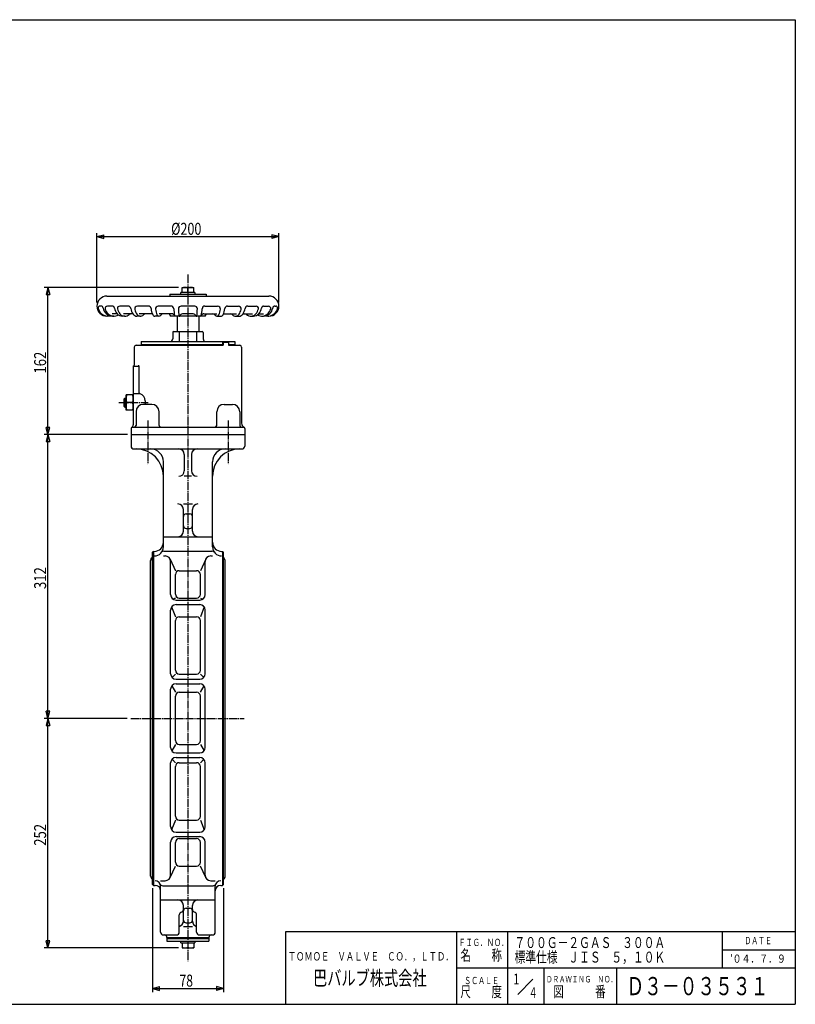
# Model space of a CAD drawing. Extents: x -720 to 800, y -554 to 528.
# Drawn here: x -52 to 800, y -554 to 528 of the extents above; entities that cross this region are included whole.
import ezdxf
from ezdxf.enums import TextEntityAlignment as Align

# ---------------------------------------------------------------- set-up
doc = ezdxf.new("R2010")
doc.units = 0
doc.linetypes.add('CENTER', pattern=[12, 9, -1, 1, -1])
for name, color, linetype in [('1', 7, 'CONTINUOUS'), ('18', 7, 'CONTINUOUS'), ('2', 7, 'CONTINUOUS'), ('20', 7, 'CONTINUOUS'), ('5', 7, 'CONTINUOUS')]:
    doc.layers.add(name, color=color, linetype=linetype)
doc.styles.get("Standard").update_dxf_attribs({"font": 'txt', "bigfont": 'BIGFONT'})
doc.dimstyles.get("Standard").update_dxf_attribs({"dimscale": 4, "dimtxt": 0.18, "dimasz": 0.18, "dimexe": 0.18, "dimexo": 0.0625, "dimgap": 0.09, "dimtad": 1, "dimtih": 1, "dimtoh": 1, "dimdec": 4, "dimzin": 0, "dimtxsty": 'STANDARD', "dimcen": 0.09, "dimazin": 3, "dimtfac": 1, "dimtdec": 4, "dimtofl": 0, "dimtmove": 0, "dimatfit": 3, "dimtolj": 1, "dimtzin": 0})

# ---------------------------------------------------------------- blocks, each defined once
blk = doc.blocks.new('*D0')
at = {"layer": '5', "color": 2}
for p, q in [((93.514369, -426.26731), (93.514369, -540.586914)), ((171.514369, -426.26731), (171.514369, -540.586914)), ((93.514369, -536.586914), (101.241776, -534.516362)), ((93.514369, -536.586914), (101.241776, -538.657466)), ((93.514369, -536.586914), (171.514369, -536.586914)), ((101.241776, -538.657466), (101.241776, -534.516362)), ((171.514369, -536.586914), (163.786962, -534.516362)), ((163.786962, -534.516362), (163.786962, -538.657466)), ((171.514369, -536.586914), (163.786962, -538.657466))]:
    blk.add_line(p, q, dxfattribs=at)
at = {"layer": '5', "color": 2, "width": 1.4}
blk.add_text('78', height=13.2, dxfattribs=at).set_placement((123.274369, -534.586914), (138.058369, -534.586914), align=Align.FIT)
blk = doc.blocks.new('*D1')
at = {"layer": '5', "color": 2}
for p, q in [((65.814369, -239.76731), (-25.306557, -239.76731)), ((-21.306557, -239.76731), (-23.377109, -247.494716)), ((-23.377109, -247.494716), (-19.236004, -247.494716)), ((-21.306557, -492.06731), (-21.306557, -239.76731)), ((-21.306557, -239.76731), (-19.236004, -247.494716)), ((-21.306557, -492.06731), (-23.377109, -484.339903)), ((-19.236004, -484.339903), (-23.377109, -484.339903)), ((-21.306557, -492.06731), (-19.236004, -484.339903)), ((122.014369, -492.06731), (-25.306557, -492.06731))]:
    blk.add_line(p, q, dxfattribs=at)
at = {"layer": '5', "color": 2, "width": 1.4}
blk.add_text('252', height=13.2, rotation=90, dxfattribs=at).set_placement((-23.306557, -379.77731), (-23.306557, -355.75331), align=Align.FIT)
blk = doc.blocks.new('*D2')
at = {"layer": '5', "color": 2}
for p, q in [((32.514369, 217.23269), (32.514369, 293.592163)), ((232.514369, 217.23269), (232.514369, 293.592163)), ((32.514369, 289.592163), (40.241776, 291.662715)), ((32.514369, 289.592163), (40.241776, 287.521611)), ((32.514369, 289.592163), (232.514369, 289.592163)), ((40.241776, 287.521611), (40.241776, 291.662715)), ((232.514369, 289.592163), (224.786962, 291.662715)), ((224.786962, 291.662715), (224.786962, 287.521611)), ((232.514369, 289.592163), (224.786962, 287.521611))]:
    blk.add_line(p, q, dxfattribs=at)
at = {"layer": '5', "color": 2, "width": 1.4}
blk.add_text('%%c200', height=13.2, dxfattribs=at).set_placement((114.034369, 291.592163), (147.298369, 291.592163), align=Align.FIT)
blk = doc.blocks.new('*D3')
at = {"layer": '5', "color": 2}
for p, q in [((122.014369, 233.73269), (-25.306557, 233.73269)), ((-21.306557, 233.73269), (-23.377109, 226.005284)), ((-21.306557, 72.23269), (-21.306557, 233.73269)), ((-21.306557, 233.73269), (-19.236004, 226.005284)), ((-23.377109, 226.005284), (-19.236004, 226.005284)), ((-21.306557, 72.23269), (-23.377109, 79.960097)), ((-19.236004, 79.960097), (-23.377109, 79.960097)), ((-21.306557, 72.23269), (-19.236004, 79.960097)), ((66.014369, 72.23269), (-25.306557, 72.23269))]:
    blk.add_line(p, q, dxfattribs=at)
at = {"layer": '5', "color": 2, "width": 1.4}
blk.add_text('162', height=13.2, rotation=90, dxfattribs=at).set_placement((-23.306557, 139.12269), (-23.306557, 163.14669), align=Align.FIT)
blk = doc.blocks.new('*D4')
at = {"layer": '5', "color": 2}
for p, q in [((66.014369, 72.23269), (-25.306557, 72.23269)), ((-21.306557, 72.23269), (-23.377109, 64.505284)), ((-21.306557, -239.76731), (-21.306557, 72.23269)), ((-21.306557, 72.23269), (-19.236004, 64.505284)), ((-23.377109, 64.505284), (-19.236004, 64.505284)), ((-21.306557, -239.76731), (-23.377109, -232.039903)), ((-19.236004, -232.039903), (-23.377109, -232.039903)), ((-21.306557, -239.76731), (-19.236004, -232.039903)), ((65.814369, -239.76731), (-25.306557, -239.76731))]:
    blk.add_line(p, q, dxfattribs=at)
at = {"layer": '5', "color": 2, "width": 1.4}
blk.add_text('312', height=13.2, rotation=90, dxfattribs=at).set_placement((-23.306557, -97.62731), (-23.306557, -73.60331), align=Align.FIT)

msp = doc.modelspace()

# ---------------------------------------------------------------- linework, layer by layer
at = {"layer": '1', "color": 2, "linetype": 'CENTER'}
for p, q in [((132.514369, 247.902877), (132.514369, -506.519677)), ((88.319369, 87.611177), (88.319369, 39.402152)), ((176.709369, 87.611177), (176.709369, 39.402152)), ((69.814369, -239.76731), (194.232638, -239.76731))]:
    msp.add_line(p, q, dxfattribs=at)
at = {"layer": '1'}
for p, q in [((70.014369, 72.23269), (70.014369, 59.23269)), ((195.014369, 72.23269), (195.014369, 59.23269)), ((73.014369, 56.23269), (192.014369, 56.23269)), ((128.514369, 50.23269), (128.514369, 32.23269)), ((136.514369, 50.23269), (136.514369, 32.23269)), ((105.514369, -51.303321), (105.514369, 42.23269)), ((159.514369, -51.303321), (159.514369, 42.23269)), ((136.514369, 26.23269), (128.514369, 26.23269)), ((127.514369, -4.15481), (137.514369, -4.15481)), ((127.514369, -34.172794), (127.514369, -10.15481)), ((137.514369, -34.172794), (137.514369, -10.15481)), ((130.514369, -15.084649), (134.514369, -15.084649)), ((130.514369, -31.110273), (134.514369, -31.110273)), ((105.514369, -40.172794), (159.514369, -40.172794)), ((91.777883, -65.306161), (92.938528, -63.275032)), ((94.514369, -56.26731), (93.514369, -57.26731)), ((93.514369, -422.26731), (93.514369, -57.26731)), ((94.514369, -56.26731), (94.514369, -423.26731)), ((94.514369, -56.26731), (95.514369, -56.26731)), ((105.514369, -61.303321), (107.514369, -61.303321)), ((106.064254, -55.899368), (158.964484, -55.899368)), ((112.967709, -64.801105), (118.791869, -77.494308)), ((152.061029, -64.801105), (146.236869, -77.494308)), ((157.514369, -61.303321), (159.514369, -61.303321)), ((169.514369, -56.26731), (170.514369, -56.26731)), ((170.514369, -56.26731), (171.514369, -57.26731)), ((170.514369, -56.26731), (170.514369, -423.26731)), ((171.514369, -422.26731), (171.514369, -57.26731)), ((173.250855, -65.306161), (172.09021, -63.275032)), ((91.514369, -413.236181), (91.514369, -66.298439)), ((113.514369, -103.76731), (113.514369, -67.303321)), ((151.514369, -103.76731), (151.514369, -67.303321)), ((173.514369, -413.236181), (173.514369, -66.298439)), ((118.791869, -103.387039), (118.791869, -81.695808)), ((122.993369, -77.494308), (142.035369, -77.494308)), ((146.236869, -103.387039), (146.236869, -81.695808)), ((118.791869, -107.588539), (116.098891, -108.700312)), ((122.993369, -107.588539), (142.035369, -107.588539)), ((146.236869, -107.588539), (148.929847, -108.700312)), ((114.555686, -117.389225), (118.791869, -128.055445)), ((119.514369, -109.76731), (145.514369, -109.76731)), ((119.514369, -114.76731), (145.514369, -114.76731)), ((150.473053, -117.389225), (146.236869, -128.055445)), ((113.514369, -190.76731), (113.514369, -120.76731)), ((122.993369, -128.055445), (142.035369, -128.055445)), ((151.514369, -190.76731), (151.514369, -120.76731)), ((118.791869, -186.870895), (118.791869, -132.256945)), ((146.236869, -186.870895), (146.236869, -132.256945)), ((118.791869, -191.072395), (115.205382, -194.94255)), ((122.993369, -191.072395), (142.035369, -191.072395)), ((149.823357, -194.94255), (146.236869, -191.072395)), ((114.803092, -204.051954), (118.791869, -211.123242)), ((119.514369, -196.76731), (145.514369, -196.76731)), ((119.514369, -201.76731), (145.514369, -201.76731)), ((146.236869, -211.123242), (150.225646, -204.051954)), ((113.514369, -271.76731), (113.514369, -207.76731)), ((118.791869, -264.209878), (118.791869, -215.324742)), ((122.993369, -211.123242), (142.035369, -211.123242)), ((146.236869, -264.209878), (146.236869, -215.324742)), ((151.514369, -271.76731), (151.514369, -207.76731)), ((118.791869, -268.411378), (114.803092, -275.482666)), ((122.993369, -268.411378), (142.035369, -268.411378)), ((146.236869, -268.411378), (150.225646, -275.482666)), ((119.514369, -277.76731), (145.514369, -277.76731)), ((113.514369, -358.76731), (113.514369, -288.76731)), ((115.205382, -284.59207), (118.791869, -288.462225)), ((119.514369, -282.76731), (145.514369, -282.76731)), ((122.993369, -288.462225), (142.035369, -288.462225)), ((149.823357, -284.59207), (146.236869, -288.462225)), ((151.514369, -358.76731), (151.514369, -288.76731)), ((118.791869, -347.277674), (118.791869, -292.663725)), ((146.236869, -347.277674), (146.236869, -292.663725)), ((118.791869, -351.479174), (114.555686, -362.145395)), ((122.993369, -351.479174), (142.035369, -351.479174)), ((146.236869, -351.479174), (150.473053, -362.145395)), ((119.514369, -364.76731), (145.514369, -364.76731)), ((113.514369, -412.231299), (113.514369, -375.76731)), ((118.791869, -397.838812), (118.791869, -376.147581)), ((119.514369, -369.76731), (145.514369, -369.76731)), ((122.993369, -371.946081), (142.035369, -371.946081)), ((146.236869, -397.838812), (146.236869, -376.147581)), ((151.514369, -412.231299), (151.514369, -375.76731)), ((112.967709, -414.733514), (118.791869, -402.040312)), ((122.993369, -402.040312), (142.035369, -402.040312)), ((152.061029, -414.733514), (146.236869, -402.040312)), ((91.777883, -414.228459), (92.938528, -416.259588)), ((102.514369, -418.231299), (107.514369, -418.231299)), ((157.514369, -418.231299), (162.514369, -418.231299)), ((173.250855, -414.228459), (172.09021, -416.259588)), ((93.514369, -422.26731), (94.514369, -423.26731)), ((94.514369, -423.26731), (96.514369, -423.26731)), ((102.514369, -474.76731), (102.514369, -424.231299)), ((104.76473, -423.635252), (160.264009, -423.635252)), ((162.514369, -474.76731), (162.514369, -424.231299)), ((168.514369, -423.26731), (170.514369, -423.26731)), ((171.514369, -422.26731), (170.514369, -423.26731)), ((102.514369, -439.361825), (162.514369, -439.361825)), ((127.514369, -462.531783), (127.514369, -445.361825)), ((130.514369, -448.42435), (134.514369, -448.42435)), ((137.514369, -462.531783), (137.514369, -445.361825)), ((123.003119, -474.76731), (123.003119, -455.76731)), ((130.514369, -464.44997), (134.514369, -464.44997)), ((142.025619, -474.76731), (142.025619, -455.76731)), ((127.514369, -468.531783), (137.514369, -468.531783)), ((105.514369, -477.76731), (120.003119, -477.76731)), ((109.514369, -480.76731), (155.514369, -480.76731)), ((109.514369, -480.76731), (109.514369, -484.56731)), ((109.514369, -481.56731), (155.514369, -481.56731)), ((109.514369, -484.56731), (155.514369, -484.56731)), ((124.814369, -486.56731), (124.814369, -484.56731)), ((124.814369, -486.56731), (140.214369, -486.56731)), ((126.014369, -486.56731), (126.014369, -492.06731)), ((132.514369, -486.56731), (132.514369, -491.345622)), ((139.014369, -486.56731), (139.014369, -492.06731)), ((140.214369, -484.56731), (140.214369, -486.56731)), ((145.025619, -477.76731), (159.514369, -477.76731)), ((155.514369, -480.76731), (155.514369, -484.56731)), ((126.014369, -492.06731), (139.014369, -492.06731))]:
    msp.add_line(p, q, dxfattribs=at)
for centre, radius, start, end in [((73.014369, 59.23269), 3, 180, 270), ((75.514369, 26.23269), 30, 0, 90), ((91.514369, 42.23269), 14, 0, 90), ((122.514369, 50.23269), 6, 360, 90), ((142.514369, 50.23269), 6, 90, 180), ((189.514369, 26.23269), 30, 90, 180), ((173.514369, 42.23269), 14, 90, 180), ((192.014369, 59.23269), 3, 270, 360), ((122.514369, 32.23269), 6, 270, 360), ((142.514369, 32.23269), 6, 180, 270), ((121.514369, -10.15481), 6, 0, 90), ((143.514369, -10.15481), 6, 90, 180), ((130.514369, -18.084649), 3, 90, 180), ((134.514369, -18.084649), 3, 0, 90), ((130.514369, -28.110273), 3, 180, 270), ((134.514369, -28.110273), 3, 270, 360), ((121.514369, -34.172794), 6, 270, 360), ((143.514369, -34.172794), 6, 180, 270), ((95.514369, -46.26731), 10, 270, 0), ((95.514369, -51.303321), 10, 270, 360), ((169.514369, -46.26731), 10, 180, 270), ((169.514369, -51.303321), 10, 180, 270), ((94.675014, -64.26731), 2, 125.473231, 150.255119), ((106.064254, -58.899368), 3, 90, 144.245649), ((107.514369, -67.303321), 6, 0, 90), ((157.514369, -67.303321), 6, 90, 180), ((158.964484, -58.899368), 3, 35.754351, 90), ((170.353724, -64.26731), 2, 29.744881, 54.526769), ((93.514369, -66.298439), 2, 150.255119, 180), ((171.514369, -66.298439), 2, 0, 29.744881), ((122.993369, -81.695808), 4.2015, 90, 180), ((142.035369, -81.695808), 4.2015, 0, 90), ((119.514369, -103.76731), 6, 180, 270), ((122.993369, -103.387039), 4.2015, 180, 270), ((142.035369, -103.387039), 4.2015, 270, 360), ((145.514369, -103.76731), 6, 270, 360), ((119.514369, -120.76731), 6, 90, 180), ((145.514369, -120.76731), 6, 0, 90), ((122.993369, -132.256945), 4.2015, 90, 180), ((142.035369, -132.256945), 4.2015, 0, 90), ((119.514369, -190.76731), 6, 180, 270), ((122.993369, -186.870895), 4.2015, 180, 270), ((142.035369, -186.870895), 4.2015, 270, 360), ((145.514369, -190.76731), 6, 270, 360), ((119.514369, -207.76731), 6, 90, 180), ((145.514369, -207.76731), 6, 0, 90), ((122.993369, -215.324742), 4.2015, 90, 180), ((142.035369, -215.324742), 4.2015, 0, 90), ((122.993369, -264.209878), 4.2015, 180, 270), ((142.035369, -264.209878), 4.2015, 270, 360), ((119.514369, -271.76731), 6, 180, 270), ((145.514369, -271.76731), 6, 270, 360), ((119.514369, -288.76731), 6, 90, 180), ((122.993369, -292.663725), 4.2015, 90, 180), ((142.035369, -292.663725), 4.2015, 0, 90), ((145.514369, -288.76731), 6, 0, 90), ((122.993369, -347.277674), 4.2015, 180, 270), ((142.035369, -347.277674), 4.2015, 270, 360), ((119.514369, -358.76731), 6, 180, 270), ((145.514369, -358.76731), 6, 270, 0), ((119.514369, -375.76731), 6, 90, 180), ((122.993369, -376.147581), 4.2015, 90, 180), ((142.035369, -376.147581), 4.2015, 0, 90), ((145.514369, -375.76731), 6, 0, 90), ((122.993369, -397.838812), 4.2015, 180, 270), ((142.035369, -397.838812), 4.2015, 270, 360), ((93.514369, -413.236181), 2, 180, 209.744881), ((94.675014, -415.26731), 2, 209.744881, 234.526769), ((96.514369, -424.231299), 6, 0, 90), ((104.76473, -420.635252), 3, 203.550723, 270), ((107.514369, -412.231299), 6, 270, 0), ((157.514369, -412.231299), 6, 180, 270), ((160.264009, -420.635252), 3, 270, 336.449277), ((168.514369, -424.231299), 6, 90, 180), ((170.353724, -415.26731), 2, 305.473231, 330.255119), ((171.514369, -413.236181), 2, 330.255119, 360), ((96.514369, -429.26731), 6, 0, 90), ((168.514369, -429.26731), 6, 90, 180), ((121.514369, -445.361825), 6, 0, 90), ((143.514369, -445.361825), 6, 90, 180), ((126.003119, -455.76731), 3, 104.366591, 180), ((124.514369, -449.954942), 3, 284.366591, 360), ((130.514369, -451.42435), 3, 90, 180), ((134.514369, -451.42435), 3, 0, 90), ((140.514369, -449.954942), 3, 180, 255.633409), ((139.025619, -455.76731), 3, 0, 75.633409), ((121.514369, -462.531783), 6, 284.366591, 360), ((130.514369, -461.44997), 3, 180, 270), ((134.514369, -461.44997), 3, 270, 360), ((143.514369, -462.531783), 6, 180, 255.633409), ((105.514369, -474.76731), 3, 180, 270), ((120.003119, -474.76731), 3, 270, 0), ((145.025619, -474.76731), 3, 180, 270), ((159.514369, -474.76731), 3, 270, 360), ((106.514369, -480.76731), 3, 0, 90), ((158.514369, -480.76731), 3, 90, 180), ((129.264369, -484.388551), 7.678759, 244.96034, 295.03966), ((135.764369, -484.388551), 7.678759, 244.96034, 295.03966)]:
    msp.add_arc(centre, radius, start, end, dxfattribs=at)
at = {"layer": '2'}
for p, q in [((140.214369, 228.23269), (124.814369, 228.23269)), ((124.814369, 226.23269), (124.814369, 228.23269)), ((126.014369, 228.23269), (126.014369, 233.73269)), ((126.014369, 233.73269), (139.014369, 233.73269)), ((132.514369, 228.23269), (132.514369, 233.011002)), ((139.014369, 228.23269), (139.014369, 233.73269)), ((140.214369, 228.23269), (140.214369, 226.23269)), ((43.514369, 224.23269), (221.514369, 224.23269)), ((112.514369, 226.23269), (152.514369, 226.23269)), ((112.514369, 226.23269), (112.514369, 224.23269)), ((152.514369, 226.23269), (152.514369, 224.23269)), ((36.872109, 213.23269), (35.96627, 213.23269)), ((49.296445, 213.23269), (43.990389, 213.23269)), ((66.78858, 213.23269), (57.56372, 213.23269)), ((88.977841, 213.23269), (77.023703, 213.23269)), ((113.926962, 213.23269), (99.835377, 213.23269)), ((139.926065, 213.23269), (125.102674, 213.23269)), ((151.101776, 213.23269), (165.193361, 213.23269)), ((176.050898, 213.23269), (188.005035, 213.23269)), ((198.240158, 213.23269), (207.465018, 213.23269)), ((215.732293, 213.23269), (221.03835, 213.23269)), ((228.156629, 213.23269), (229.062469, 213.23269)), ((44.610107, 202.23269), (43.514369, 202.23269)), ((54.824489, 204.73269), (49.403434, 204.73269)), ((51.208823, 202.23269), (49.425711, 202.23269)), ((63.348379, 202.23269), (60.511857, 202.23269)), ((72.059528, 204.73269), (61.544329, 204.73269)), ((80.201482, 202.23269), (76.504854, 202.23269)), ((93.430744, 204.73269), (79.090886, 204.73269)), ((100.619622, 202.23269), (96.314808, 202.23269)), ((115.012344, 204.73269), (100.751406, 204.73269)), ((151.514369, 202.23269), (113.514369, 202.23269)), ((120.514369, 202.23269), (120.514369, 185.23269)), ((138.45487, 204.73269), (126.573868, 204.73269)), ((144.514369, 202.23269), (144.514369, 185.23269)), ((150.016395, 204.73269), (164.277332, 204.73269)), ((164.409117, 202.23269), (168.71393, 202.23269)), ((171.597994, 204.73269), (185.937852, 204.73269)), ((184.827257, 202.23269), (188.523884, 202.23269)), ((192.96921, 204.73269), (203.484409, 204.73269)), ((201.68036, 202.23269), (204.516882, 202.23269)), ((210.204249, 204.73269), (215.625305, 204.73269)), ((213.819915, 202.23269), (215.603027, 202.23269)), ((220.418631, 202.23269), (221.514369, 202.23269)), ((115.764369, 184.23269), (115.764369, 177.23269)), ((116.764369, 185.23269), (148.264369, 185.23269)), ((123.027536, 185.23269), (123.027536, 174.23269)), ((142.001202, 185.23269), (142.001202, 174.23269)), ((149.264369, 184.23269), (149.264369, 177.23269)), ((81.014369, 174.23269), (184.014369, 174.23269)), ((81.014369, 174.23269), (81.014369, 171.23269)), ((170.344582, 173.73269), (170.344582, 170.23269)), ((170.344582, 173.73269), (176.966107, 173.73269)), ((171.307594, 173.73269), (171.307594, 170.23269)), ((176.966107, 173.73269), (176.966107, 170.23269)), ((184.014369, 174.23269), (184.014369, 171.23269)), ((73.514369, 168.23269), (73.514369, 148.23269)), ((75.514369, 170.23269), (171.307594, 170.23269)), ((81.014369, 171.23269), (170.344582, 171.23269)), ((83.014369, 171.23269), (83.014369, 170.23269)), ((176.966107, 171.23269), (184.014369, 171.23269)), ((176.966107, 170.23269), (189.514369, 170.23269)), ((182.014369, 171.23269), (182.014369, 170.23269)), ((191.514369, 168.23269), (191.514369, 84.498971)), ((72.514369, 147.23269), (77.73561, 147.23269)), ((72.514369, 147.23269), (72.514369, 82.763819)), ((78.73561, 147.23269), (78.73561, 118.750682)), ((62.514369, 111.42069), (63.326369, 112.23269)), ((62.514369, 103.04469), (62.514369, 111.42069)), ((63.326369, 112.23269), (64.514369, 112.23269)), ((63.326369, 102.23269), (63.326369, 112.23269)), ((64.514369, 98.73269), (64.514369, 115.73269)), ((72.514369, 115.73269), (64.514369, 115.73269)), ((72.514369, 117.23269), (78.73561, 117.23269)), ((85.383651, 109.23269), (85.383651, 105.23269)), ((62.514369, 103.04469), (63.326369, 102.23269)), ((63.326369, 102.23269), (64.514369, 102.23269)), ((72.514369, 98.73269), (64.514369, 98.73269)), ((71.619476, 107.23269), (65.409262, 107.23269)), ((92.76517, 105.23269), (83.550051, 105.23269)), ((172.263569, 105.23269), (181.478687, 105.23269)), ((75.550051, 97.23269), (75.550051, 82.23269)), ((100.76517, 82.23269), (100.76517, 97.23269)), ((164.263569, 82.23269), (164.263569, 97.23269)), ((189.478687, 97.23269), (189.478687, 82.23269)), ((70.014369, 78.73269), (70.014369, 72.23269)), ((71.514369, 80.23269), (193.514369, 80.23269)), ((195.014369, 78.73269), (195.014369, 72.23269)), ((70.014369, 72.23269), (195.014369, 72.23269))]:
    msp.add_line(p, q, dxfattribs=at)
at = {"layer": '2', "color": 2}
for p, q in [((62.514369, 111.42069), (64.514369, 111.42069)), ((62.514369, 103.04469), (64.514369, 103.04469))]:
    msp.add_line(p, q, dxfattribs=at)
at = {"layer": '2', "color": 2, "linetype": 'CENTER'}
msp.add_line((56.619576, 107.23269), (88.696396, 107.23269), dxfattribs=at)
at = {"layer": '2'}
for centre, radius, start, end in [((129.264369, 226.053932), 7.678759, 64.96034, 115.03966), ((135.764369, 226.053932), 7.678759, 64.96034, 115.03966), ((43.514369, 213.23269), 11, 90, 270), ((221.514369, 213.23269), 11, 270, 90), ((35.96627, 211.23269), 2, 90, 192.666639), ((44.815447, 213.221525), 11.069917, 192.666639, 226.904828), ((36.872109, 210.73269), 2.5, 10.108874, 90), ((50.56579, 213.174095), 11.409614, 190.108874, 225.345864), ((43.990389, 210.73269), 2.5, 90, 195.539411), ((52.70963, 213.15721), 11.550053, 195.539411, 224.747415), ((49.296445, 210.73269), 2.5, 9.020695, 90), ((64.051081, 213.075058), 12.43941, 189.020695, 221.426334), ((57.56372, 210.73269), 2.5, 90, 193.047521), ((67.571848, 213.051993), 12.773353, 193.047521, 220.343373), ((66.78858, 210.23269), 3, 8.765186, 90), ((84.458418, 212.957133), 14.878639, 188.765186, 214.843294), ((77.023703, 210.23269), 3, 90, 192.284128), ((89.429851, 212.934068), 15.696848, 192.284128, 213.145156), ((88.977841, 210.23269), 3, 6.14148, 90), ((113.319759, 212.851916), 21.482429, 186.14148, 204.857013), ((99.835377, 210.23269), 3, 90, 187.084118), ((120.775543, 212.835031), 24.10125, 187.084118, 202.377644), ((113.926962, 210.23269), 3, 2.596184, 90), ((170.27328, 212.787601), 53.404212, 182.596184, 190.675608), ((125.102674, 210.23269), 3, 90, 181.907508), ((201.63055, 212.781421), 79.570307, 181.907508, 187.294014), ((139.926065, 210.23269), 3, 358.092492, 90), ((63.398188, 212.781421), 79.570307, 352.705986, 358.092492), ((94.755459, 212.787601), 53.404212, 349.324392, 357.403816), ((151.101776, 210.23269), 3, 90, 177.403816), ((165.193361, 210.23269), 3, 352.915882, 90), ((144.253195, 212.835031), 24.10125, 337.622356, 352.915882), ((151.70898, 212.851916), 21.482429, 335.142987, 353.85852), ((176.050898, 210.23269), 3, 90, 173.85852), ((188.005035, 210.23269), 3, 347.715872, 90), ((175.598887, 212.934068), 15.696848, 326.854844, 347.715872), ((180.570321, 212.957133), 14.878639, 325.156706, 351.234814), ((198.240158, 210.23269), 3, 90, 171.234814), ((197.45689, 213.051993), 12.773353, 319.656627, 346.952479), ((207.465018, 210.73269), 2.5, 346.952479, 90), ((200.977657, 213.075058), 12.43941, 318.573666, 350.979305), ((215.732293, 210.73269), 2.5, 90, 170.979305), ((212.319108, 213.15721), 11.550053, 315.252585, 344.460589), ((221.03835, 210.73269), 2.5, 344.460589, 90), ((214.462948, 213.174095), 11.409614, 314.654136, 349.891126), ((228.156629, 210.73269), 2.5, 90, 169.891126), ((220.213292, 213.221525), 11.069917, 313.095172, 347.333361), ((229.062469, 211.23269), 2, 347.333361, 90), ((44.610107, 213.002057), 10.769367, 226.904828, 283.238025), ((49.425711, 212.020168), 9.787478, 225.345864, 270), ((51.208823, 211.669578), 9.436887, 224.747415, 301.319694), ((60.511857, 209.95192), 7.71923, 221.426334, 270), ((63.348379, 209.46473), 7.23204, 220.343373, 310.9161), ((70.049886, 201.73269), 3, 90, 130.9161), ((76.504854, 207.420345), 5.187654, 214.843294, 270), ((80.201482, 206.907801), 4.67511, 213.145156, 317.602374), ((85.869422, 201.73269), 3, 90, 137.602374), ((96.314808, 204.973983), 2.741293, 204.857013, 270), ((100.619622, 204.536559), 2.303869, 202.377644, 328.085987), ((105.12177, 201.73269), 3, 90, 148.085987), ((129.050083, 213.23269), 19.035714, 206.52121, 215.300248), ((115.012344, 201.73269), 3, 20.135311, 90), ((118.591702, 203.045051), 0.812361, 190.675608, 270), ((123.211336, 202.744015), 0.511325, 187.294014, 343.260667), ((126.573868, 201.73269), 3, 90, 163.260667), ((138.45487, 201.73269), 3, 16.739333, 90), ((141.817402, 202.744015), 0.511325, 196.739333, 352.705986), ((146.437036, 203.045051), 0.812361, 270, 349.324392), ((150.016395, 201.73269), 3, 90, 159.864689), ((135.978655, 213.23269), 19.035714, 324.699752, 333.47879), ((159.906968, 201.73269), 3, 31.914013, 90), ((164.409117, 204.536559), 2.303869, 211.914013, 337.622356), ((168.71393, 204.973983), 2.741293, 270, 335.142987), ((179.159316, 201.73269), 3, 42.397626, 90), ((184.827257, 206.907801), 4.67511, 222.397626, 326.854844), ((188.523884, 207.420345), 5.187654, 270, 325.156706), ((194.978852, 201.73269), 3, 49.0839, 90), ((201.68036, 209.46473), 7.23204, 229.0839, 319.656627), ((204.516882, 209.95192), 7.71923, 270, 318.573666), ((213.819915, 211.669578), 9.436887, 238.680306, 315.252585), ((215.603027, 212.020168), 9.787478, 270, 314.654136), ((220.418631, 213.002057), 10.769367, 256.761975, 313.095172), ((116.764369, 184.23269), 1, 90, 180), ((148.264369, 184.23269), 1, 0, 90), ((112.764369, 177.23269), 3, 270, 360), ((152.264369, 177.23269), 3, 180, 270), ((75.514369, 168.23269), 2, 90, 180), ((189.514369, 168.23269), 2, 0, 90), ((72.514369, 148.23269), 1, 270, 360), ((77.73561, 148.23269), 1, 270, 360), ((75.053805, 111.48269), 10.539436, 156.218654, 203.781346), ((61.974933, 111.48269), 10.539436, 336.218654, 23.781346), ((80.73561, 118.750682), 2, 180, 249.866365), ((77.246182, 109.23269), 8.137469, 0, 69.866365), ((75.053805, 102.98269), 10.539436, 156.218654, 203.781346), ((61.974933, 102.98269), 10.539436, 336.218654, 23.781346), ((83.550051, 97.23269), 8, 90, 180), ((92.76517, 97.23269), 8, 0, 90), ((172.263569, 97.23269), 8, 90, 180), ((181.478687, 97.23269), 8, 0, 90), ((71.514369, 78.73269), 1.5, 90, 180), ((69.514369, 82.763819), 3, 296.3878, 360), ((73.550051, 82.23269), 2, 270, 360), ((102.76517, 82.23269), 2, 180, 270), ((162.263569, 82.23269), 2, 270, 360), ((191.478687, 82.23269), 2, 180, 270), ((196.514369, 84.498971), 5, 180, 242.513574), ((193.514369, 78.73269), 1.5, 0, 90)]:
    msp.add_arc(centre, radius, start, end, dxfattribs=at)
at = {"layer": '20', "color": 3}
for p, q in [((-720, 528), (800, 528)), ((800, 528), (800, -554)), ((240, -554), (240, -474)), ((240, -474), (800, -474)), ((428, -554), (428, -474)), ((-720, -554), (800, -554))]:
    msp.add_line(p, q, dxfattribs=at)
at = {"layer": '20'}
for p, q in [((484, -554), (484, -474)), ((720, -514), (720, -474)), ((720, -494), (800, -494)), ((428, -514), (800, -514)), ((524, -554), (524, -514)), ((604, -554), (604, -514)), ((494.913658, -543.086342), (511.593163, -526.406837))]:
    msp.add_line(p, q, dxfattribs=at)

# ---------------------------------------------------------------- texts
at = {"layer": '18'}
for s, height, p, p2 in [('７００Ｇ－２ＧＡＳ\u3000３００Ａ', 12, (491.416962, -492.141052), (657.016962, -492.141052)), ('標準仕様\u3000ＪＩＳ\u3000５，１０Ｋ', 12, (491.416962, -508.141052), (657.016962, -508.141052)), ('′０４．７．９', 9, (728.410522, -508.328644), (789.610522, -508.328644)), ('１', 12, (488.675201, -532.194153), (498.275201, -532.194153)), ('Ｄ３－０３５３１', 20, (614.4, -544), (770.4, -544)), ('４', 12, (507.024292, -547.251343), (516.624292, -547.251343))]:
    msp.add_text(s, height=height, dxfattribs=at).set_placement(p, p2, align=Align.FIT)
at = {"layer": '20'}
for s, height, p, p2 in [('ＦＩＧ．ＮＯ．', 8, (430.004284, -489.983539), (484.404284, -489.983539)), ('ＤＡＴＥ', 8, (744, -488), (774.4, -488)), ('ＴＯＭＯＥ\u3000ＶＡＬＶＥ\u3000ＣＯ．，ＬＴＤ．', 9.2, (242.2621, -505.881012), (424.4221, -505.881012)), ('名\u3000\u3000称', 12, (432, -506), (477.6, -506)), ('巴バルブ株式会社', 16, (270, -533.159241), (394.8, -533.159241)), ('ＳＣＡＬＥ', 8, (436.004284, -531.844116), (474.404284, -531.844116)), ('ＤＲＡＷＩＮＧ\u3000ＮＯ．', 7.2, (526.133316, -529.987671), (603.893316, -529.987671)), ('尺\u3000\u3000度', 12, (432, -546), (477.6, -546)), ('図\u3000\u3000\u3000番', 12, (534, -546), (591.6, -546))]:
    msp.add_text(s, height=height, dxfattribs=at).set_placement(p, p2, align=Align.FIT)

# ---------------------------------------------------------------- dimensions: what is measured, and where the dimension line sits
at = {"layer": '5'}
dim = msp.add_aligned_dim(p1=(32.514369, 213.23269), p2=(232.514369, 213.23269), distance=76.359473, text='%%c200', dimstyle='Standard', dxfattribs=at)
dim.commit()
dim.dimension.update_dxf_attribs({"geometry": '*D2', "text_midpoint": (132.514369, 298.192163)})
for base, p1, p2, text, picture, middle in [((-21.306557, 233.73269), (70.014369, 72.23269), (126.014369, 233.73269), '162', '*D3', (-37.166557, 152.32269)), ((-21.306557, 72.23269), (69.814369, -239.76731), (70.014369, 72.23269), '312', '*D4', (-37.166557, -84.42731)), ((-21.306557, -239.76731), (126.014369, -492.06731), (69.814369, -239.76731), '252', '*D1', (-37.166557, -366.57731))]:
    dim = msp.add_linear_dim(base=base, p1=p1, p2=p2, angle=90, text=text, dimstyle='Standard', dxfattribs=at)
    dim.commit()
    dim.dimension.update_dxf_attribs({"geometry": picture, "text_midpoint": middle})
dim = msp.add_linear_dim(base=(171.514369, -536.586914), p1=(93.514369, -422.26731), p2=(171.514369, -422.26731), text='78', dimstyle='Standard', dxfattribs=at)
dim.commit()
dim.dimension.update_dxf_attribs({"geometry": '*D0', "text_midpoint": (132.514369, -527.986914)})

doc.saveas('drawing.dxf')
